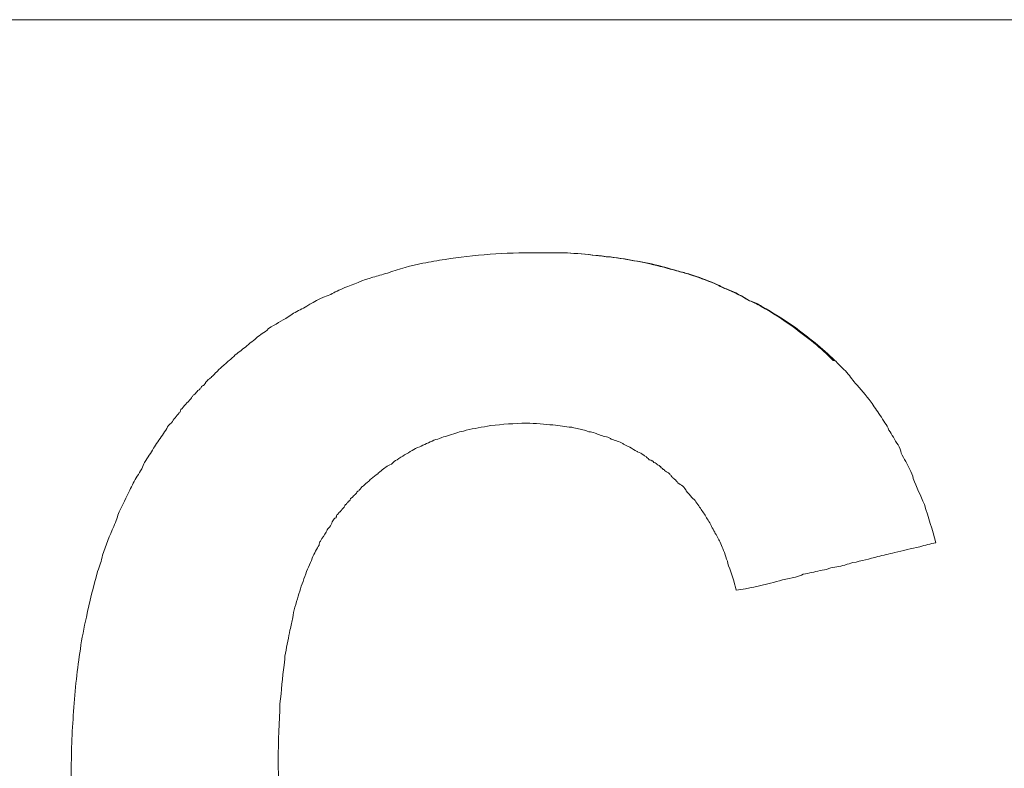
# Model space of a CAD drawing. Units: millimetres. Extents: x -236 to 679, y 0 to 1741.
# Drawn here: x 54 to 64, y 1679 to 1686 of the extents above; entities that cross this region are included whole.
import ezdxf

# ---------------------------------------------------------------- set-up
doc = ezdxf.new("R2010")
doc.units = ezdxf.units.MM
doc.layers.add('Grafik', color=10, linetype='Continuous')

# ---------------------------------------------------------------- blocks, each defined once
blk = doc.blocks.new('D400')
at = {"layer": 'Grafik', "lineweight": 9}
blk.add_lwpolyline([(73.9336, 468.8534), (226.0597, 468.8534)], dxfattribs=at)
at = {"layer": 'Grafik', "lineweight": 5}
for points in [[(157.4671, 465.4691), (157.4503, 465.4691)], [(156.4887, 463.1873), (156.4887, 463.1873)]]:
    blk.add_lwpolyline(points, dxfattribs=at)
for points, knots in [([(149.8911, 461.3444), (149.8911, 461.5655), (149.8978, 461.7766), (149.9146, 461.9844), (149.9146, 461.9844), (149.9146, 461.9844), (149.9146, 461.9844), (149.928, 462.2055), (149.9514, 462.4099), (149.9816, 462.6043), (149.9816, 462.6043), (149.9816, 462.6043), (149.9816, 462.6043), (149.995, 462.7115), (150.0184, 462.8154), (150.0419, 462.9192), (150.0419, 462.9192), (150.0419, 462.9192), (150.0419, 462.9192), (150.072, 463.07), (150.1122, 463.2275), (150.1525, 463.3749), (150.1525, 463.3749), (150.1525, 463.3749), (150.1525, 463.3749), (150.1759, 463.4319), (150.1893, 463.4788), (150.2027, 463.5358), (150.2027, 463.5358), (150.2027, 463.5358), (150.2027, 463.5358), (150.2329, 463.6363), (150.2731, 463.7301), (150.3133, 463.8206), (150.3133, 463.8206), (150.3133, 463.8206), (150.3133, 463.8206), (150.3367, 463.8775), (150.3502, 463.9211), (150.3669, 463.968), (150.3669, 463.968), (150.3669, 463.968), (150.3669, 463.968), (150.4038, 464.0384), (150.4339, 464.1087), (150.4741, 464.1825), (150.4741, 464.1825), (150.4741, 464.1825), (150.4741, 464.1825), (150.4808, 464.2059), (150.4976, 464.226), (150.5043, 464.2528), (150.5043, 464.2528), (150.5043, 464.2528), (150.5043, 464.2528), (150.5344, 464.2964), (150.5579, 464.3433), (150.5914, 464.3935), (150.5914, 464.3935), (150.5914, 464.3935), (150.5914, 464.3935), (150.5981, 464.417), (150.6115, 464.4405), (150.6182, 464.4572), (150.6182, 464.4572), (150.6182, 464.4572), (150.6182, 464.4572), (150.6484, 464.5075), (150.6819, 464.551), (150.7087, 464.5979), (150.7087, 464.5979), (150.7087, 464.5979), (150.7087, 464.5979), (150.7154, 464.618), (150.7355, 464.6381), (150.7489, 464.6616), (150.7489, 464.6616), (150.7489, 464.6616), (150.7489, 464.6616), (150.7824, 464.7052), (150.8092, 464.7487), (150.8394, 464.7956), (150.8394, 464.7956), (150.8394, 464.7956), (150.8394, 464.7956), (150.8461, 464.8124), (150.8628, 464.8358), (150.8863, 464.8492), (150.8863, 464.8492), (150.8863, 464.8492), (150.8863, 464.8492), (150.9097, 464.8861), (150.9332, 464.9163), (150.9633, 464.9498), (150.9633, 464.9498), (150.9633, 464.9498), (150.9633, 464.9498), (150.97, 464.9498), (150.97, 464.9665), (150.9801, 464.9833), (150.9801, 464.9833), (150.9801, 464.9833), (150.9801, 464.9833), (150.9935, 464.9933), (151.0102, 465.0168), (151.0303, 465.0402), (151.0303, 465.0402), (151.0303, 465.0402), (151.0303, 465.0402), (151.037, 465.0469), (151.0471, 465.0536), (151.0538, 465.0637), (151.0538, 465.0637), (151.0538, 465.0637), (151.0538, 465.0637), (151.0706, 465.0804), (151.084, 465.0972), (151.0907, 465.1106), (151.0907, 465.1106), (151.0907, 465.1106), (151.0907, 465.1106), (151.0907, 465.1106), (151.1007, 465.1106), (151.1007, 465.124), (151.1007, 465.124), (151.1007, 465.124), (151.1007, 465.124), (151.1074, 465.1307), (151.1242, 465.1374), (151.1309, 465.1508), (151.1309, 465.1508), (151.1309, 465.1508), (151.1309, 465.1508), (151.1309, 465.1508), (151.1376, 465.1575), (151.1476, 465.1709), (151.1476, 465.1709), (151.1476, 465.1709), (151.1476, 465.1709), (151.1543, 465.1776), (151.1644, 465.1776), (151.1711, 465.1944), (151.1711, 465.1944), (151.1711, 465.1944), (151.1711, 465.1944), (151.1778, 465.1944), (151.1845, 465.2011), (151.1845, 465.2111), (151.1845, 465.2111), (151.1845, 465.2111), (151.1845, 465.2111), (151.1945, 465.2178), (151.2113, 465.2245), (151.218, 465.2379), (151.218, 465.2379), (151.218, 465.2379), (151.218, 465.2379), (151.2247, 465.2379), (151.2247, 465.2446), (151.2247, 465.2513), (151.2247, 465.2513), (151.2247, 465.2513), (151.2247, 465.2513), (151.2381, 465.2647), (151.2448, 465.2815), (151.2615, 465.2882), (151.2615, 465.2882), (151.2615, 465.2882), (151.2615, 465.2882), (151.2749, 465.2949), (151.285, 465.3083), (151.2917, 465.315), (151.2917, 465.315), (151.2917, 465.315), (151.2917, 465.315), (151.3152, 465.3384), (151.3319, 465.3552), (151.3453, 465.3653), (151.3453, 465.3653), (151.3453, 465.3653), (151.3453, 465.3653), (151.3554, 465.382), (151.3621, 465.382), (151.3788, 465.3988), (151.3788, 465.3988), (151.3788, 465.3988), (151.3788, 465.3988), (151.409, 465.4289), (151.4324, 465.449), (151.4592, 465.4691), (151.4592, 465.4691), (151.4592, 465.4691), (151.4592, 465.4691), (151.476, 465.4892), (151.4994, 465.5026), (151.5162, 465.5261), (151.5162, 465.5261), (151.5162, 465.5261), (151.5162, 465.5261), (151.5631, 465.5529), (151.5933, 465.5864), (151.6335, 465.6132), (151.6335, 465.6132), (151.6335, 465.6132), (151.6335, 465.6132), (151.6536, 465.6367), (151.677, 465.6534), (151.7005, 465.6668), (151.7005, 465.6668), (151.7005, 465.6668), (151.7005, 465.6668), (151.7306, 465.7003), (151.7776, 465.7305), (151.8178, 465.7573), (151.8178, 465.7573), (151.8178, 465.7573), (151.8178, 465.7573), (151.8412, 465.774), (151.8513, 465.7908), (151.8747, 465.8042), (151.8747, 465.8042), (151.8747, 465.8042), (151.8747, 465.8042), (151.9384, 465.8411), (152.0021, 465.8746), (152.0691, 465.9181), (152.0691, 465.9181), (152.0691, 465.9181), (152.0691, 465.9181), (152.1026, 465.9449), (152.1495, 465.9684), (152.1964, 465.9885), (152.1964, 465.9885), (152.1964, 465.9885), (152.1964, 465.9885), (152.2802, 466.0421), (152.3639, 466.0924), (152.4678, 466.1259), (152.4678, 466.1259), (152.4678, 466.1259), (152.4678, 466.1259), (152.5013, 466.1493), (152.5482, 466.1661), (152.6052, 466.1929), (152.6052, 466.1929), (152.6052, 466.1929), (152.6052, 466.1929), (152.6856, 466.223), (152.7895, 466.2666), (152.8833, 466.2968), (152.8833, 466.2968), (152.8833, 466.2968), (152.8833, 466.2968), (152.9336, 466.3068), (152.9738, 466.3236), (153.0274, 466.337), (153.0274, 466.337), (153.0274, 466.337), (153.0274, 466.337), (153.1413, 466.3805), (153.2653, 466.4107), (153.3792, 466.4341), (153.3792, 466.4341), (153.3792, 466.4341), (153.3792, 466.4341), (153.4563, 466.4475), (153.5233, 466.4643), (153.6003, 466.471), (153.6003, 466.471), (153.6003, 466.471), (153.6003, 466.471), (153.7377, 466.4978), (153.8919, 466.5112), (154.046, 466.5246), (154.046, 466.5246), (154.046, 466.5246), (154.046, 466.5246), (154.1968, 466.538), (154.3509, 466.538), (154.5084, 466.538)], [0, 0, 0, 0, 1, 1, 1, 2, 2, 2, 3, 3, 3, 4, 4, 4, 5, 5, 5, 6, 6, 6, 7, 7, 7, 8, 8, 8, 9, 9, 9, 10, 10, 10, 11, 11, 11, 12, 12, 12, 13, 13, 13, 14, 14, 14, 15, 15, 15, 16, 16, 16, 17, 17, 17, 18, 18, 18, 19, 19, 19, 20, 20, 20, 21, 21, 21, 22, 22, 22, 23, 23, 23, 24, 24, 24, 25, 25, 25, 26, 26, 26, 27, 27, 27, 28, 28, 28, 29, 29, 29, 30, 30, 30, 31, 31, 31, 32, 32, 32, 33, 33, 33, 34, 34, 34, 35, 35, 35, 36, 36, 36, 37, 37, 37, 38, 38, 38, 39, 39, 39, 40, 40, 40, 41, 41, 41, 42, 42, 42, 43, 43, 43, 44, 44, 44, 45, 45, 45, 46, 46, 46, 47, 47, 47, 48, 48, 48, 49, 49, 49, 50, 50, 50, 51, 51, 51, 52, 52, 52, 53, 53, 53, 54, 54, 54, 55, 55, 55, 56, 56, 56, 57, 57, 57, 58, 58, 58, 59, 59, 59, 60, 60, 60, 61, 61, 61, 62, 62, 62, 63, 63, 63, 64, 64, 64, 65, 65, 65, 66, 66, 66, 67, 67, 67, 68, 68, 68, 69, 69, 69, 70, 70, 70, 71, 71, 71, 72, 72, 72, 73, 73, 73, 74, 74, 74, 75, 75, 75, 76, 76, 76, 77, 77, 77, 78, 78, 78, 79, 79, 79, 80, 80, 80, 81, 81, 81, 82, 82, 82, 83, 83, 83, 84, 84, 84, 85, 85, 85, 86, 86, 86, 87, 87, 87, 88, 88, 88, 89, 89, 89, 90, 90, 90, 91, 91, 91, 92, 92, 92, 93, 93, 93, 93]), ([(154.5084, 466.538), (154.6123, 466.538), (154.7161, 466.538), (154.8066, 466.538), (154.8066, 466.538), (154.8066, 466.538), (154.8066, 466.538), (154.9038, 466.5313), (154.9942, 466.5246), (155.0948, 466.5112), (155.0948, 466.5112), (155.0948, 466.5112), (155.0948, 466.5112), (155.135, 466.5112), (155.1852, 466.4978), (155.2321, 466.4978), (155.2321, 466.4978), (155.2321, 466.4978), (155.2321, 466.4978), (155.326, 466.4844), (155.4164, 466.471), (155.5036, 466.4542), (155.5036, 466.4542), (155.5036, 466.4542), (155.5036, 466.4542), (155.5505, 466.4475), (155.594, 466.4408), (155.6309, 466.4274), (155.6309, 466.4274), (155.6309, 466.4274), (155.6309, 466.4274), (155.7247, 466.4107), (155.8152, 466.3805), (155.8956, 466.3604), (155.8956, 466.3604), (155.8956, 466.3604), (155.8956, 466.3604), (155.9425, 466.347), (155.9861, 466.337), (156.0229, 466.3236), (156.0229, 466.3236), (156.0229, 466.3236), (156.0229, 466.3236), (156.11, 466.2968), (156.1871, 466.2666), (156.2709, 466.2331), (156.2709, 466.2331), (156.2709, 466.2331), (156.2709, 466.2331), (156.3077, 466.2163), (156.3546, 466.1929), (156.3848, 466.1795), (156.3848, 466.1795), (156.3848, 466.1795), (156.3848, 466.1795), (156.4652, 466.1493), (156.5456, 466.1058), (156.6193, 466.0622), (156.6193, 466.0622), (156.6193, 466.0622), (156.6193, 466.0622), (156.6495, 466.0522), (156.6964, 466.0287), (156.7366, 466.0052), (156.7366, 466.0052), (156.7366, 466.0052), (156.7366, 466.0052), (156.8438, 465.9449), (156.9511, 465.8746), (157.0516, 465.8042), (157.0516, 465.8042), (157.0516, 465.8042), (157.0516, 465.8042), (157.1923, 465.7003), (157.3297, 465.5931), (157.4503, 465.4691)], [0, 0, 0, 0, 1, 1, 1, 2, 2, 2, 3, 3, 3, 4, 4, 4, 5, 5, 5, 6, 6, 6, 7, 7, 7, 8, 8, 8, 9, 9, 9, 10, 10, 10, 11, 11, 11, 12, 12, 12, 13, 13, 13, 14, 14, 14, 15, 15, 15, 16, 16, 16, 17, 17, 17, 18, 18, 18, 19, 19, 19, 20, 20, 20, 21, 21, 21, 22, 22, 22, 23, 23, 23, 24, 24, 24, 25, 25, 25, 25]), ([(154.5151, 466.538), (154.6123, 466.538), (154.7161, 466.538), (154.8133, 466.538), (154.8133, 466.538), (154.8133, 466.538), (154.8133, 466.538), (154.9038, 466.5313), (155.0009, 466.5246), (155.1048, 466.5112), (155.1048, 466.5112), (155.1048, 466.5112), (155.1048, 466.5112), (155.1417, 466.5112), (155.1953, 466.4978), (155.2422, 466.4978), (155.2422, 466.4978), (155.2422, 466.4978), (155.2422, 466.4978), (155.336, 466.4844), (155.4265, 466.471), (155.5103, 466.4542), (155.5103, 466.4542), (155.5103, 466.4542), (155.5103, 466.4542), (155.5572, 466.4475), (155.6007, 466.4408), (155.6476, 466.4274), (155.6476, 466.4274), (155.6476, 466.4274), (155.6476, 466.4274), (155.7415, 466.4107), (155.8252, 466.3805), (155.9023, 466.3604), (155.9023, 466.3604), (155.9023, 466.3604), (155.9023, 466.3604), (155.9492, 466.347), (155.9928, 466.337), (156.033, 466.3236), (156.033, 466.3236), (156.033, 466.3236), (156.033, 466.3236), (156.1167, 466.2968), (156.1972, 466.2666), (156.2742, 466.2331), (156.2742, 466.2331), (156.2742, 466.2331), (156.2742, 466.2331), (156.3144, 466.2163), (156.3613, 466.1929), (156.3915, 466.1795), (156.3915, 466.1795), (156.3915, 466.1795), (156.3915, 466.1795), (156.4753, 466.1493), (156.5523, 466.1058), (156.6193, 466.0622), (156.6193, 466.0622), (156.6193, 466.0622), (156.6193, 466.0622), (156.6663, 466.0522), (156.7065, 466.0287), (156.7433, 466.0052), (156.7433, 466.0052), (156.7433, 466.0052), (156.7433, 466.0052), (156.8505, 465.9449), (156.9611, 465.8746), (157.065, 465.8042), (157.065, 465.8042), (157.065, 465.8042), (157.065, 465.8042), (157.2057, 465.7003), (157.3364, 465.5931), (157.4671, 465.4691)], [0, 0, 0, 0, 1, 1, 1, 2, 2, 2, 3, 3, 3, 4, 4, 4, 5, 5, 5, 6, 6, 6, 7, 7, 7, 8, 8, 8, 9, 9, 9, 10, 10, 10, 11, 11, 11, 12, 12, 12, 13, 13, 13, 14, 14, 14, 15, 15, 15, 16, 16, 16, 17, 17, 17, 18, 18, 18, 19, 19, 19, 20, 20, 20, 21, 21, 21, 22, 22, 22, 23, 23, 23, 24, 24, 24, 25, 25, 25, 25]), ([(157.4671, 465.4691), (157.4972, 465.4423), (157.5341, 465.3988), (157.571, 465.3653), (157.571, 465.3653), (157.571, 465.3653), (157.571, 465.3653), (157.6112, 465.325), (157.638, 465.2815), (157.6681, 465.2446), (157.6681, 465.2446), (157.6681, 465.2446), (157.6681, 465.2446), (157.7251, 465.1877), (157.772, 465.124), (157.8256, 465.057), (157.8256, 465.057), (157.8256, 465.057), (157.8256, 465.057), (157.8424, 465.0402), (157.8524, 465.0101), (157.8692, 464.9933), (157.8692, 464.9933), (157.8692, 464.9933), (157.8692, 464.9933), (157.8993, 464.9498), (157.9328, 464.8995), (157.963, 464.8492), (157.963, 464.8492), (157.963, 464.8492), (157.963, 464.8492), (157.9797, 464.8291), (157.9931, 464.8057), (158.0032, 464.7789), (158.0032, 464.7789), (158.0032, 464.7789), (158.0032, 464.7789), (158.0334, 464.7353), (158.0602, 464.6784), (158.0937, 464.6314), (158.0937, 464.6314), (158.0937, 464.6314), (158.0937, 464.6314), (158.1071, 464.6046), (158.1238, 464.5745), (158.1238, 464.5477), (158.1238, 464.5477), (158.1238, 464.5477), (158.1238, 464.5477), (158.154, 464.4941), (158.1875, 464.4405), (158.2109, 464.3868), (158.2109, 464.3868), (158.2109, 464.3868), (158.2109, 464.3868), (158.2243, 464.36), (158.2411, 464.3299), (158.2444, 464.2964), (158.2444, 464.2964), (158.2444, 464.2964), (158.2444, 464.2964), (158.278, 464.216), (158.3148, 464.1255), (158.355, 464.0384), (158.355, 464.0384), (158.355, 464.0384), (158.355, 464.0384), (158.3952, 463.9077), (158.4321, 463.7971), (158.4689, 463.6597)], [0, 0, 0, 0, 1, 1, 1, 2, 2, 2, 3, 3, 3, 4, 4, 4, 5, 5, 5, 6, 6, 6, 7, 7, 7, 8, 8, 8, 9, 9, 9, 10, 10, 10, 11, 11, 11, 12, 12, 12, 13, 13, 13, 14, 14, 14, 15, 15, 15, 16, 16, 16, 17, 17, 17, 18, 18, 18, 19, 19, 19, 20, 20, 20, 21, 21, 21, 22, 22, 22, 23, 23, 23, 23]), ([(154.4045, 464.8459), (154.2906, 464.8459), (154.1666, 464.8358), (154.0527, 464.8224), (154.0527, 464.8224), (154.0527, 464.8224), (154.0527, 464.8224), (153.9689, 464.8057), (153.8852, 464.7956), (153.8081, 464.7789), (153.8081, 464.7789), (153.8081, 464.7789), (153.8081, 464.7789), (153.7746, 464.7621), (153.7444, 464.7621), (153.7277, 464.7554), (153.7277, 464.7554), (153.7277, 464.7554), (153.7277, 464.7554), (153.6707, 464.7353), (153.6138, 464.7186), (153.5668, 464.7052), (153.5668, 464.7052), (153.5668, 464.7052), (153.5668, 464.7052), (153.5367, 464.6884), (153.5166, 464.6884), (153.4898, 464.6784), (153.4898, 464.6784), (153.4898, 464.6784), (153.4898, 464.6784), (153.4429, 464.6549), (153.3859, 464.6314), (153.349, 464.6113), (153.349, 464.6113), (153.349, 464.6113), (153.349, 464.6113), (153.3155, 464.6046), (153.2988, 464.5912), (153.272, 464.5745), (153.272, 464.5745), (153.272, 464.5745), (153.272, 464.5745), (153.2251, 464.5477), (153.1715, 464.5175), (153.1245, 464.484), (153.1245, 464.484), (153.1245, 464.484), (153.1245, 464.484), (153.1011, 464.474), (153.091, 464.4572), (153.0676, 464.4405), (153.0676, 464.4405), (153.0676, 464.4405), (153.0676, 464.4405), (153.0274, 464.4237), (152.9972, 464.4036), (152.9637, 464.3701), (152.9637, 464.3701), (152.9637, 464.3701), (152.9637, 464.3701), (152.957, 464.3634), (152.9403, 464.36), (152.9336, 464.3433), (152.9336, 464.3433), (152.9336, 464.3433), (152.9336, 464.3433), (152.9101, 464.3299), (152.8866, 464.3131), (152.8665, 464.293), (152.8665, 464.293), (152.8665, 464.293), (152.8665, 464.293), (152.8498, 464.2863), (152.8498, 464.2696), (152.8431, 464.2696), (152.8431, 464.2696), (152.8431, 464.2696), (152.8431, 464.2696), (152.8196, 464.2528), (152.8029, 464.2394), (152.7895, 464.226), (152.7895, 464.226), (152.7895, 464.226), (152.7895, 464.226), (152.7794, 464.216), (152.7794, 464.216), (152.7727, 464.216), (152.7727, 464.216), (152.7727, 464.216), (152.7727, 464.216), (152.766, 464.1992), (152.7493, 464.1825), (152.7426, 464.1757), (152.7426, 464.1757), (152.7426, 464.1757), (152.7426, 464.1757), (152.7325, 464.1724), (152.7325, 464.1724), (152.7258, 464.1623), (152.7258, 464.1623), (152.7258, 464.1623), (152.7258, 464.1623), (152.7258, 464.1556), (152.7191, 464.1489), (152.7091, 464.1389), (152.7091, 464.1389), (152.7091, 464.1389), (152.7091, 464.1389), (152.7024, 464.1389), (152.7024, 464.1389), (152.7024, 464.1322), (152.7024, 464.1322), (152.7024, 464.1322), (152.7024, 464.1322), (152.6957, 464.1255), (152.6856, 464.1255), (152.6856, 464.1154), (152.6856, 464.1154), (152.6856, 464.1154), (152.6856, 464.1154), (152.6789, 464.1087), (152.6789, 464.1087), (152.6789, 464.1087), (152.6789, 464.1087), (152.6789, 464.1087), (152.6789, 464.1087), (152.6789, 464.1087), (152.6621, 464.0987), (152.6621, 464.0987), (152.6621, 464.0987), (152.6621, 464.0987), (152.6621, 464.0987), (152.6588, 464.0886), (152.6588, 464.0819), (152.6588, 464.0819), (152.6588, 464.0819), (152.6588, 464.0819), (152.6588, 464.0819), (152.6521, 464.0819), (152.642, 464.0752), (152.642, 464.0652), (152.642, 464.0652), (152.642, 464.0652), (152.642, 464.0652), (152.6353, 464.0652), (152.6353, 464.0652), (152.6353, 464.0585), (152.6353, 464.0585), (152.6353, 464.0585), (152.6353, 464.0585), (152.6286, 464.0518), (152.6186, 464.0518), (152.6186, 464.0384), (152.6186, 464.0384), (152.6186, 464.0384), (152.6186, 464.0384), (152.6119, 464.0384), (152.6119, 464.0384), (152.6119, 464.0384), (152.6119, 464.0384), (152.6119, 464.0384), (152.6119, 464.0384), (152.6052, 464.0317), (152.6052, 464.025), (152.6052, 464.025), (152.6052, 464.025), (152.6052, 464.025), (152.6052, 464.025), (152.6052, 464.0149), (152.5951, 464.0082), (152.5951, 464.0082), (152.5951, 464.0082), (152.5951, 464.0082), (152.5951, 464.0082), (152.5884, 464.0082), (152.5884, 463.9948), (152.5817, 463.9948), (152.5817, 463.9948), (152.5817, 463.9948), (152.5817, 463.9948), (152.5817, 463.9948), (152.5717, 463.9881), (152.5717, 463.9814), (152.5717, 463.9814), (152.5717, 463.9814), (152.5717, 463.9814), (152.565, 463.9814), (152.565, 463.9747), (152.5583, 463.968), (152.5583, 463.968), (152.5583, 463.968), (152.5583, 463.968), (152.5583, 463.968), (152.5482, 463.968), (152.5482, 463.9613), (152.5482, 463.9613), (152.5482, 463.9613), (152.5482, 463.9613), (152.5415, 463.9513), (152.5348, 463.9378), (152.5248, 463.9378), (152.5248, 463.9378), (152.5248, 463.9378), (152.5248, 463.9378), (152.5248, 463.9211), (152.5181, 463.9211), (152.5181, 463.9077), (152.5181, 463.9077), (152.5181, 463.9077), (152.5181, 463.9077), (152.5013, 463.901), (152.4946, 463.8943), (152.4879, 463.8775), (152.4879, 463.8775), (152.4879, 463.8775), (152.4879, 463.8775), (152.4779, 463.8708), (152.4779, 463.8608), (152.4779, 463.8541), (152.4779, 463.8541), (152.4779, 463.8541), (152.4779, 463.8541), (152.4712, 463.834), (152.4544, 463.8206), (152.4444, 463.8038), (152.4444, 463.8038), (152.4444, 463.8038), (152.4444, 463.8038), (152.4343, 463.7971), (152.4276, 463.7837), (152.4209, 463.7636), (152.4209, 463.7636), (152.4209, 463.7636), (152.4209, 463.7636), (152.4041, 463.7368), (152.3807, 463.71), (152.3639, 463.6765), (152.3639, 463.6765), (152.3639, 463.6765), (152.3639, 463.6765), (152.3572, 463.6664), (152.3505, 463.6497), (152.3505, 463.6363), (152.3505, 463.6363), (152.3505, 463.6363), (152.3505, 463.6363), (152.3271, 463.6028), (152.3036, 463.5559), (152.2802, 463.5056), (152.2802, 463.5056), (152.2802, 463.5056), (152.2802, 463.5056), (152.2735, 463.4788), (152.2601, 463.4486), (152.2433, 463.4185), (152.2433, 463.4185), (152.2433, 463.4185), (152.2433, 463.4185), (152.2199, 463.3615), (152.1964, 463.2912), (152.1729, 463.2275), (152.1729, 463.2275), (152.1729, 463.2275), (152.1729, 463.2275), (152.1662, 463.194), (152.1495, 463.1605), (152.1428, 463.1303), (152.1428, 463.1303), (152.1428, 463.1303), (152.1428, 463.1303), (152.1227, 463.0566), (152.0959, 462.9795), (152.0892, 462.9159), (152.0892, 462.9159), (152.0892, 462.9159), (152.0892, 462.9159), (152.0825, 462.8757), (152.0758, 462.8388), (152.059, 462.7919), (152.059, 462.7919), (152.059, 462.7919), (152.059, 462.7919), (152.049, 462.7249), (152.0322, 462.6445), (152.0155, 462.5641), (152.0155, 462.5641), (152.0155, 462.5641), (152.0155, 462.5641), (152.0088, 462.5238), (152.0088, 462.4836), (152.0021, 462.4434), (152.0021, 462.4434), (152.0021, 462.4434), (152.0021, 462.4434), (151.9853, 462.3228), (151.9786, 462.1888), (151.9618, 462.0614), (151.9618, 462.0614), (151.9618, 462.0614), (151.9618, 462.0614), (151.9551, 461.8805), (151.9451, 461.6929), (151.9451, 461.4952)], [0, 0, 0, 0, 1, 1, 1, 2, 2, 2, 3, 3, 3, 4, 4, 4, 5, 5, 5, 6, 6, 6, 7, 7, 7, 8, 8, 8, 9, 9, 9, 10, 10, 10, 11, 11, 11, 12, 12, 12, 13, 13, 13, 14, 14, 14, 15, 15, 15, 16, 16, 16, 17, 17, 17, 18, 18, 18, 19, 19, 19, 20, 20, 20, 21, 21, 21, 22, 22, 22, 23, 23, 23, 24, 24, 24, 25, 25, 25, 26, 26, 26, 27, 27, 27, 28, 28, 28, 29, 29, 29, 30, 30, 30, 31, 31, 31, 32, 32, 32, 33, 33, 33, 34, 34, 34, 35, 35, 35, 36, 36, 36, 37, 37, 37, 38, 38, 38, 39, 39, 39, 40, 40, 40, 41, 41, 41, 42, 42, 42, 43, 43, 43, 44, 44, 44, 45, 45, 45, 46, 46, 46, 47, 47, 47, 48, 48, 48, 49, 49, 49, 50, 50, 50, 51, 51, 51, 52, 52, 52, 53, 53, 53, 54, 54, 54, 55, 55, 55, 56, 56, 56, 57, 57, 57, 58, 58, 58, 59, 59, 59, 60, 60, 60, 61, 61, 61, 62, 62, 62, 63, 63, 63, 64, 64, 64, 65, 65, 65, 66, 66, 66, 67, 67, 67, 68, 68, 68, 69, 69, 69, 70, 70, 70, 71, 71, 71, 72, 72, 72, 73, 73, 73, 74, 74, 74, 75, 75, 75, 76, 76, 76, 77, 77, 77, 78, 78, 78, 79, 79, 79, 80, 80, 80, 81, 81, 81, 82, 82, 82, 83, 83, 83, 84, 84, 84, 85, 85, 85, 86, 86, 86, 87, 87, 87, 88, 88, 88, 89, 89, 89, 90, 90, 90, 91, 91, 91, 92, 92, 92, 93, 93, 93, 94, 94, 94, 95, 95, 95, 96, 96, 96, 97, 97, 97, 98, 98, 98, 99, 99, 99, 100, 100, 100, 101, 101, 101, 101]), ([(156.4887, 463.1873), (156.4652, 463.2744), (156.4451, 463.3481), (156.4116, 463.4319), (156.4116, 463.4319), (156.4116, 463.4319), (156.4116, 463.4319), (156.3982, 463.4889), (156.3747, 463.5492), (156.3546, 463.6028), (156.3546, 463.6028), (156.3546, 463.6028), (156.3546, 463.6028), (156.3446, 463.6195), (156.3379, 463.643), (156.3278, 463.6664), (156.3278, 463.6664), (156.3278, 463.6664), (156.3278, 463.6664), (156.3144, 463.6932), (156.291, 463.7368), (156.2742, 463.7636), (156.2742, 463.7636), (156.2742, 463.7636), (156.2742, 463.7636), (156.2642, 463.7837), (156.2508, 463.8038), (156.2441, 463.8206), (156.2441, 463.8206), (156.2441, 463.8206), (156.2441, 463.8206), (156.2307, 463.8507), (156.2039, 463.8876), (156.1871, 463.9211), (156.1871, 463.9211), (156.1871, 463.9211), (156.1871, 463.9211), (156.1804, 463.9378), (156.1636, 463.9513), (156.1569, 463.968), (156.1569, 463.968), (156.1569, 463.968), (156.1569, 463.968), (156.1335, 463.9948), (156.1167, 464.0317), (156.0866, 464.0652), (156.0866, 464.0652), (156.0866, 464.0652), (156.0866, 464.0652), (156.0799, 464.0819), (156.0631, 464.0987), (156.0464, 464.1087), (156.0464, 464.1087), (156.0464, 464.1087), (156.0464, 464.1087), (156.033, 464.1322), (156.0095, 464.1556), (155.9928, 464.1757), (155.9928, 464.1757), (155.9928, 464.1757), (155.9928, 464.1757), (155.9928, 464.1825), (155.9861, 464.1825), (155.9794, 464.1992), (155.9794, 464.1992), (155.9794, 464.1992), (155.9794, 464.1992), (155.966, 464.216), (155.9492, 464.226), (155.9324, 464.2394), (155.9324, 464.2394), (155.9324, 464.2394), (155.9324, 464.2394), (155.9257, 464.2394), (155.919, 464.2528), (155.909, 464.2528), (155.909, 464.2528), (155.909, 464.2528), (155.909, 464.2528), (155.9023, 464.2696), (155.8855, 464.2863), (155.8788, 464.2863), (155.8788, 464.2863), (155.8788, 464.2863), (155.8788, 464.2863), (155.8721, 464.293), (155.8721, 464.2964), (155.8621, 464.2964), (155.8621, 464.2964), (155.8621, 464.2964), (155.8621, 464.2964), (155.8621, 464.3064), (155.8554, 464.3131), (155.8487, 464.3131), (155.8487, 464.3131), (155.8487, 464.3131), (155.8487, 464.3131), (155.8487, 464.3198), (155.8386, 464.3299), (155.8386, 464.3299), (155.8386, 464.3299), (155.8386, 464.3299), (155.8386, 464.3299), (155.8319, 464.3366), (155.8252, 464.3433), (155.8152, 464.3533), (155.8152, 464.3533), (155.8152, 464.3533), (155.8152, 464.3533), (155.8085, 464.3533), (155.8085, 464.36), (155.8018, 464.36), (155.8018, 464.36), (155.8018, 464.36), (155.8018, 464.36), (155.8018, 464.36), (155.7917, 464.3701), (155.785, 464.3701), (155.785, 464.3701), (155.785, 464.3701), (155.785, 464.3701), (155.7783, 464.3701), (155.7716, 464.3868), (155.7716, 464.3868), (155.7716, 464.3868), (155.7716, 464.3868), (155.7716, 464.3868), (155.7649, 464.3868), (155.7649, 464.3868), (155.7649, 464.3868), (155.7649, 464.3868), (155.7649, 464.3868), (155.7649, 464.3868), (155.7582, 464.3935), (155.7582, 464.4036), (155.7482, 464.4036), (155.7482, 464.4036), (155.7482, 464.4036), (155.7482, 464.4036), (155.7482, 464.4036), (155.7482, 464.4036), (155.7415, 464.4036), (155.7415, 464.4036), (155.7415, 464.4036), (155.7415, 464.4036), (155.7415, 464.4103), (155.7415, 464.417), (155.7415, 464.417), (155.7415, 464.417), (155.7415, 464.417), (155.7415, 464.417), (155.7348, 464.417), (155.7348, 464.417), (155.7348, 464.417), (155.7348, 464.417), (155.7348, 464.417), (155.7348, 464.417), (155.7247, 464.4237), (155.718, 464.4304), (155.718, 464.4304), (155.718, 464.4304), (155.718, 464.4304), (155.718, 464.4304), (155.7113, 464.4304), (155.7012, 464.4338), (155.7012, 464.4405), (155.7012, 464.4405), (155.7012, 464.4405), (155.7012, 464.4405), (155.7012, 464.4405), (155.6878, 464.4505), (155.6711, 464.4572), (155.6711, 464.4572), (155.6711, 464.4572), (155.6711, 464.4572), (155.6711, 464.4572), (155.6644, 464.4673), (155.6644, 464.4673), (155.6644, 464.4673), (155.6644, 464.4673), (155.6644, 464.4673), (155.6543, 464.474), (155.6476, 464.474), (155.6309, 464.484), (155.6309, 464.484), (155.6309, 464.484), (155.6309, 464.484), (155.6309, 464.484), (155.6242, 464.484), (155.6242, 464.484), (155.6242, 464.484), (155.6242, 464.484), (155.6242, 464.484), (155.6074, 464.5008), (155.6007, 464.5075), (155.594, 464.5175), (155.594, 464.5175), (155.594, 464.5175), (155.594, 464.5175), (155.584, 464.5175), (155.5706, 464.5309), (155.5639, 464.5309), (155.5639, 464.5309), (155.5639, 464.5309), (155.5639, 464.5309), (155.5505, 464.5477), (155.5337, 464.551), (155.5103, 464.5611), (155.5103, 464.5611), (155.5103, 464.5611), (155.5103, 464.5611), (155.5036, 464.5678), (155.4935, 464.5745), (155.4868, 464.5745), (155.4868, 464.5745), (155.4868, 464.5745), (155.4868, 464.5745), (155.4633, 464.5912), (155.4399, 464.6046), (155.4097, 464.618), (155.4097, 464.618), (155.4097, 464.618), (155.4097, 464.618), (155.393, 464.6314), (155.3695, 464.6314), (155.3628, 464.6448), (155.3628, 464.6448), (155.3628, 464.6448), (155.3628, 464.6448), (155.326, 464.6616), (155.2891, 464.6784), (155.2489, 464.6884), (155.2489, 464.6884), (155.2489, 464.6884), (155.2489, 464.6884), (155.2422, 464.6951), (155.2187, 464.7052), (155.202, 464.7119), (155.202, 464.7119), (155.202, 464.7119), (155.202, 464.7119), (155.1551, 464.7186), (155.1182, 464.7353), (155.0881, 464.7487), (155.0881, 464.7487), (155.0881, 464.7487), (155.0881, 464.7487), (155.0646, 464.7554), (155.0479, 464.7621), (155.0244, 464.7621), (155.0244, 464.7621), (155.0244, 464.7621), (155.0244, 464.7621), (154.9875, 464.7789), (154.9473, 464.7856), (154.9105, 464.7956), (154.9105, 464.7956), (154.9105, 464.7956), (154.9105, 464.7956), (154.8904, 464.7956), (154.8636, 464.8023), (154.8569, 464.8057), (154.8569, 464.8057), (154.8569, 464.8057), (154.8569, 464.8057), (154.7899, 464.8124), (154.7362, 464.8224), (154.6692, 464.8291), (154.6692, 464.8291), (154.6692, 464.8291), (154.6692, 464.8291), (154.5888, 464.8358), (154.4983, 464.8459), (154.4045, 464.8459)], [0, 0, 0, 0, 1, 1, 1, 2, 2, 2, 3, 3, 3, 4, 4, 4, 5, 5, 5, 6, 6, 6, 7, 7, 7, 8, 8, 8, 9, 9, 9, 10, 10, 10, 11, 11, 11, 12, 12, 12, 13, 13, 13, 14, 14, 14, 15, 15, 15, 16, 16, 16, 17, 17, 17, 18, 18, 18, 19, 19, 19, 20, 20, 20, 21, 21, 21, 22, 22, 22, 23, 23, 23, 24, 24, 24, 25, 25, 25, 26, 26, 26, 27, 27, 27, 28, 28, 28, 29, 29, 29, 30, 30, 30, 31, 31, 31, 32, 32, 32, 33, 33, 33, 34, 34, 34, 35, 35, 35, 36, 36, 36, 37, 37, 37, 38, 38, 38, 39, 39, 39, 40, 40, 40, 41, 41, 41, 42, 42, 42, 43, 43, 43, 44, 44, 44, 45, 45, 45, 46, 46, 46, 47, 47, 47, 48, 48, 48, 49, 49, 49, 50, 50, 50, 51, 51, 51, 52, 52, 52, 53, 53, 53, 54, 54, 54, 55, 55, 55, 56, 56, 56, 57, 57, 57, 58, 58, 58, 59, 59, 59, 60, 60, 60, 61, 61, 61, 62, 62, 62, 63, 63, 63, 64, 64, 64, 65, 65, 65, 66, 66, 66, 67, 67, 67, 68, 68, 68, 69, 69, 69, 70, 70, 70, 71, 71, 71, 72, 72, 72, 73, 73, 73, 74, 74, 74, 75, 75, 75, 76, 76, 76, 77, 77, 77, 78, 78, 78, 79, 79, 79, 80, 80, 80, 81, 81, 81, 82, 82, 82, 83, 83, 83, 84, 84, 84, 85, 85, 85, 86, 86, 86, 87, 87, 87, 88, 88, 88, 89, 89, 89, 90, 90, 90, 91, 91, 91, 91]), ([(158.4689, 463.6597), (158.4153, 463.6497), (158.3617, 463.6363), (158.3081, 463.6195), (158.3081, 463.6195), (158.3081, 463.6195), (158.3081, 463.6195), (158.2243, 463.6028), (158.1406, 463.5793), (158.0602, 463.5626), (158.0602, 463.5626), (158.0602, 463.5626), (158.0602, 463.5626), (158.0032, 463.5492), (157.9462, 463.5358), (157.8926, 463.5224), (157.8926, 463.5224), (157.8926, 463.5224), (157.8926, 463.5224), (157.8089, 463.4989), (157.7318, 463.4788), (157.6447, 463.462), (157.6447, 463.462), (157.6447, 463.462), (157.6447, 463.462), (157.6179, 463.4553), (157.5978, 463.4486), (157.5643, 463.4386), (157.5643, 463.4386), (157.5643, 463.4386), (157.5643, 463.4386), (157.514, 463.4218), (157.457, 463.4185), (157.4068, 463.4051), (157.4068, 463.4051), (157.4068, 463.4051), (157.4068, 463.4051), (157.3766, 463.3883), (157.3498, 463.3883), (157.3196, 463.385), (157.3196, 463.385), (157.3196, 463.385), (157.3196, 463.385), (157.2593, 463.3682), (157.2158, 463.3582), (157.1521, 463.3481), (157.1521, 463.3481), (157.1521, 463.3481), (157.1521, 463.3481), (157.1287, 463.3314), (157.1052, 463.3314), (157.075, 463.318), (157.075, 463.318), (157.075, 463.318), (157.075, 463.318), (156.9913, 463.3012), (156.9042, 463.2811), (156.8271, 463.2577), (156.8271, 463.2577), (156.8271, 463.2577), (156.8271, 463.2577), (156.7199, 463.2275), (156.6126, 463.2074), (156.4887, 463.1873)], [0, 0, 0, 0, 1, 1, 1, 2, 2, 2, 3, 3, 3, 4, 4, 4, 5, 5, 5, 6, 6, 6, 7, 7, 7, 8, 8, 8, 9, 9, 9, 10, 10, 10, 11, 11, 11, 12, 12, 12, 13, 13, 13, 14, 14, 14, 15, 15, 15, 16, 16, 16, 17, 17, 17, 18, 18, 18, 19, 19, 19, 20, 20, 20, 21, 21, 21, 21]), ([(151.9451, 461.4952), (151.9451, 461.2874), (151.9551, 461.0931), (151.9618, 460.9088), (151.9618, 460.9088), (151.9618, 460.9088), (151.9618, 460.9088), (151.9786, 460.758), (151.9853, 460.624), (152.0021, 460.4933), (152.0021, 460.4933), (152.0021, 460.4933), (152.0021, 460.4933), (152.0088, 460.4497), (152.0088, 460.4062), (152.0155, 460.3693), (152.0155, 460.3693), (152.0155, 460.3693), (152.0155, 460.3693), (152.0322, 460.2856), (152.049, 460.1951), (152.059, 460.1214), (152.059, 460.1214), (152.059, 460.1214), (152.059, 460.1214), (152.0691, 460.0778), (152.0758, 460.0343), (152.0892, 460.0008), (152.0892, 460.0008), (152.0892, 460.0008), (152.0892, 460.0008), (152.0959, 459.917), (152.1093, 459.8466), (152.1361, 459.7763), (152.1361, 459.7763), (152.1361, 459.7763), (152.1361, 459.7763), (152.1495, 459.7461), (152.1562, 459.7025), (152.1729, 459.6757), (152.1729, 459.6757), (152.1729, 459.6757), (152.1729, 459.6757), (152.1964, 459.6054), (152.2199, 459.5384), (152.2366, 459.4713), (152.2366, 459.4713), (152.2366, 459.4713), (152.2366, 459.4713), (152.2467, 459.4479), (152.2634, 459.4144), (152.2802, 459.3809), (152.2802, 459.3809), (152.2802, 459.3809), (152.2802, 459.3809), (152.2936, 459.3306), (152.317, 459.2837), (152.3405, 459.2435), (152.3405, 459.2435), (152.3405, 459.2435), (152.3405, 459.2435), (152.3505, 459.2267), (152.3505, 459.2133), (152.3572, 459.1999), (152.3572, 459.1999), (152.3572, 459.1999), (152.3572, 459.1999), (152.374, 459.1698), (152.3874, 459.143), (152.4108, 459.1195), (152.4108, 459.1195), (152.4108, 459.1195), (152.4108, 459.1195), (152.4209, 459.1028), (152.4276, 459.086), (152.4276, 459.086), (152.4276, 459.086), (152.4343, 459.0827), (152.4343, 459.0827), (152.4444, 459.0558), (152.4544, 459.0391), (152.4712, 459.029), (152.4712, 459.029), (152.4712, 459.029), (152.4712, 459.029), (152.4779, 459.0123), (152.4779, 459.0123), (152.4779, 458.9955), (152.4779, 458.9955), (152.4779, 458.9955), (152.4779, 458.9955), (152.4879, 458.9888), (152.4946, 458.9721), (152.5013, 458.9654), (152.5013, 458.9654), (152.5013, 458.9654), (152.5013, 458.9654), (152.5114, 458.9553), (152.5114, 458.9553), (152.5181, 458.9453), (152.5181, 458.9453), (152.5181, 458.9453), (152.5181, 458.9453), (152.5248, 458.9386), (152.5348, 458.9218), (152.5415, 458.9151), (152.5415, 458.9151), (152.5415, 458.9151), (152.5415, 458.9151), (152.5415, 458.9084), (152.5415, 458.9084), (152.5482, 458.9084), (152.5482, 458.9084), (152.5482, 458.9084), (152.5482, 458.9084), (152.5482, 458.9084), (152.5583, 458.895), (152.5583, 458.895), (152.5583, 458.895), (152.5583, 458.895), (152.5583, 458.895), (152.565, 458.8883), (152.565, 458.8783), (152.565, 458.8783), (152.565, 458.8783), (152.565, 458.8783), (152.565, 458.8783), (152.5717, 458.8783), (152.5817, 458.8649), (152.5817, 458.8649), (152.5817, 458.8649), (152.5817, 458.8649), (152.5817, 458.8649), (152.5884, 458.8649), (152.5884, 458.8548), (152.5884, 458.8481), (152.5884, 458.8481), (152.5884, 458.8481), (152.5884, 458.8481), (152.5951, 458.8481), (152.6052, 458.8414), (152.6052, 458.8347), (152.6052, 458.8347), (152.6052, 458.8347), (152.6052, 458.8347), (152.6052, 458.8347), (152.6052, 458.8314), (152.6052, 458.8314), (152.6052, 458.8314), (152.6052, 458.8314), (152.6052, 458.8314), (152.6119, 458.8246), (152.6119, 458.8246), (152.6186, 458.8179), (152.6186, 458.8179), (152.6186, 458.8179), (152.6186, 458.8179), (152.6186, 458.8079), (152.6286, 458.8079), (152.6286, 458.8079), (152.6286, 458.8079), (152.6286, 458.8079), (152.6286, 458.8079), (152.6353, 458.8012), (152.6353, 458.7945), (152.642, 458.7945), (152.642, 458.7945), (152.642, 458.7945), (152.642, 458.7945), (152.642, 458.7844), (152.6521, 458.7777), (152.6521, 458.7777), (152.6521, 458.7777), (152.6521, 458.7777), (152.6521, 458.7777), (152.6588, 458.7777), (152.6588, 458.7744), (152.6621, 458.7643), (152.6621, 458.7643), (152.6621, 458.7643), (152.6621, 458.7643), (152.6621, 458.7643), (152.6755, 458.7643), (152.6755, 458.7576), (152.6755, 458.7576), (152.6755, 458.7576), (152.6755, 458.7576), (152.6789, 458.7509), (152.6789, 458.7509), (152.6856, 458.7442), (152.6856, 458.7442), (152.6856, 458.7442), (152.6856, 458.7442), (152.6856, 458.7342), (152.6957, 458.7342), (152.6957, 458.7342), (152.6957, 458.7342), (152.6957, 458.7342), (152.6957, 458.7342), (152.7024, 458.7174), (152.7091, 458.7174), (152.7191, 458.7074), (152.7191, 458.7074), (152.7191, 458.7074), (152.7191, 458.7074), (152.7258, 458.7074), (152.7258, 458.7007), (152.7258, 458.6906), (152.7258, 458.6906), (152.7258, 458.6906), (152.7258, 458.6906), (152.7325, 458.6839), (152.7493, 458.6772), (152.756, 458.6605), (152.756, 458.6605), (152.756, 458.6605), (152.756, 458.6605), (152.766, 458.6605), (152.7727, 458.6538), (152.7727, 458.6538), (152.7727, 458.6538), (152.7727, 458.6504), (152.7727, 458.6504), (152.7895, 458.6337), (152.8029, 458.6203), (152.8196, 458.6069), (152.8196, 458.6069), (152.8196, 458.6069), (152.8196, 458.6069), (152.8364, 458.5968), (152.8431, 458.5901), (152.8498, 458.5767), (152.8498, 458.5767), (152.8498, 458.5767), (152.8498, 458.5767), (152.8699, 458.5633), (152.8866, 458.5499), (152.9101, 458.5264), (152.9101, 458.5264), (152.9101, 458.5264), (152.9101, 458.5264), (152.9269, 458.5197), (152.9336, 458.503), (152.9503, 458.503), (152.9503, 458.503), (152.9503, 458.503), (152.9503, 458.503), (152.9738, 458.4795), (152.9872, 458.4661), (153.0106, 458.4427), (153.0106, 458.4427), (153.0106, 458.4427), (153.0106, 458.4427), (153.0207, 458.4427), (153.0341, 458.4259), (153.0441, 458.4259), (153.0441, 458.4259), (153.0441, 458.4259), (153.0441, 458.4259), (153.0676, 458.4125), (153.091, 458.3991), (153.1111, 458.3824), (153.1111, 458.3824), (153.1111, 458.3824), (153.1111, 458.3824), (153.1178, 458.3757), (153.1346, 458.3656), (153.1413, 458.3589), (153.1413, 458.3589), (153.1413, 458.3589), (153.1413, 458.3589), (153.1782, 458.3354), (153.2184, 458.3153), (153.2418, 458.3086), (153.2418, 458.3086), (153.2418, 458.3086), (153.2418, 458.3086), (153.272, 458.2885), (153.2988, 458.2751), (153.3155, 458.2617), (153.3155, 458.2617), (153.3155, 458.2617), (153.3155, 458.2617), (153.3624, 458.2383), (153.4194, 458.2182), (153.463, 458.1947), (153.463, 458.1947), (153.463, 458.1947), (153.463, 458.1947), (153.4898, 458.1847), (153.5099, 458.178), (153.5367, 458.1713), (153.5367, 458.1713), (153.5367, 458.1713), (153.5367, 458.1713), (153.5903, 458.1478), (153.6372, 458.1311), (153.6942, 458.1143), (153.6942, 458.1143), (153.6942, 458.1143), (153.6942, 458.1143), (153.721, 458.1143), (153.7377, 458.1009), (153.7679, 458.1009), (153.7679, 458.1009), (153.7679, 458.1009), (153.7679, 458.1009), (153.855, 458.0674), (153.9287, 458.054), (154.0158, 458.054), (154.0158, 458.054), (154.0158, 458.054), (154.0158, 458.054), (154.1298, 458.0372), (154.2437, 458.0305), (154.361, 458.0305)], [0, 0, 0, 0, 1, 1, 1, 2, 2, 2, 3, 3, 3, 4, 4, 4, 5, 5, 5, 6, 6, 6, 7, 7, 7, 8, 8, 8, 9, 9, 9, 10, 10, 10, 11, 11, 11, 12, 12, 12, 13, 13, 13, 14, 14, 14, 15, 15, 15, 16, 16, 16, 17, 17, 17, 18, 18, 18, 19, 19, 19, 20, 20, 20, 21, 21, 21, 22, 22, 22, 23, 23, 23, 24, 24, 24, 25, 25, 25, 26, 26, 26, 27, 27, 27, 28, 28, 28, 29, 29, 29, 30, 30, 30, 31, 31, 31, 32, 32, 32, 33, 33, 33, 34, 34, 34, 35, 35, 35, 36, 36, 36, 37, 37, 37, 38, 38, 38, 39, 39, 39, 40, 40, 40, 41, 41, 41, 42, 42, 42, 43, 43, 43, 44, 44, 44, 45, 45, 45, 46, 46, 46, 47, 47, 47, 48, 48, 48, 49, 49, 49, 50, 50, 50, 51, 51, 51, 52, 52, 52, 53, 53, 53, 54, 54, 54, 55, 55, 55, 56, 56, 56, 57, 57, 57, 58, 58, 58, 59, 59, 59, 60, 60, 60, 61, 61, 61, 62, 62, 62, 63, 63, 63, 64, 64, 64, 65, 65, 65, 66, 66, 66, 67, 67, 67, 68, 68, 68, 69, 69, 69, 70, 70, 70, 71, 71, 71, 72, 72, 72, 73, 73, 73, 74, 74, 74, 75, 75, 75, 76, 76, 76, 77, 77, 77, 78, 78, 78, 79, 79, 79, 80, 80, 80, 81, 81, 81, 82, 82, 82, 83, 83, 83, 84, 84, 84, 85, 85, 85, 86, 86, 86, 87, 87, 87, 88, 88, 88, 89, 89, 89, 90, 90, 90, 91, 91, 91, 92, 92, 92, 93, 93, 93, 94, 94, 94, 95, 95, 95, 96, 96, 96, 97, 97, 97, 98, 98, 98, 99, 99, 99, 100, 100, 100, 101, 101, 101, 102, 102, 102, 103, 103, 103, 104, 104, 104, 105, 105, 105, 105])]:
    blk.add_open_spline(points, degree=3, knots=knots, dxfattribs=at)

msp = doc.modelspace()

# ---------------------------------------------------------------- block references
msp.add_blockref('D400', (-95.5548, 1217.4825))

doc.saveas('drawing.dxf')
